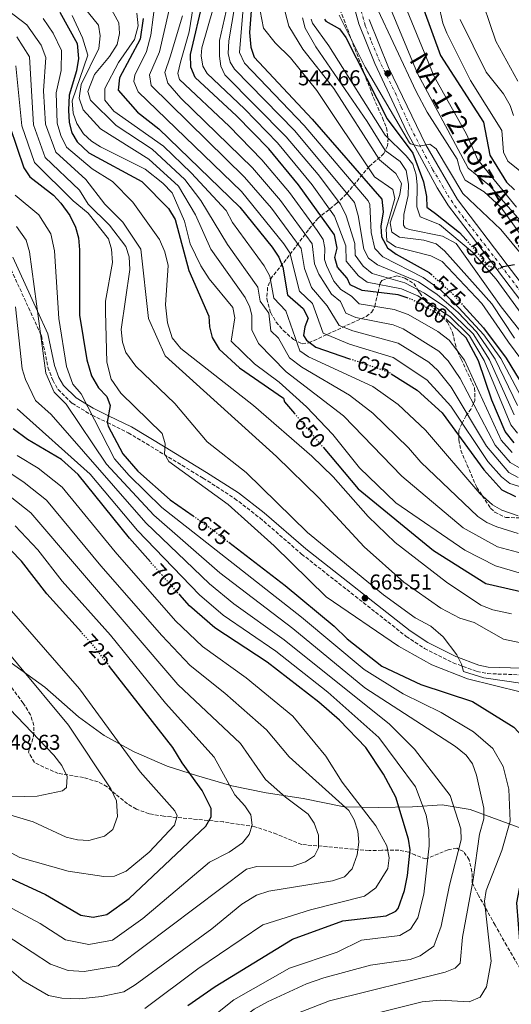
# Model space of a CAD drawing. Units: metres. Extents: x 631151 to 634602, y 4738933 to 4741312.
# Drawn here: x 632802 to 633031, y 4739763 to 4740222 of the extents above; entities that cross this region are included whole.
import ezdxf
from ezdxf.enums import TextEntityAlignment as Align

# ---------------------------------------------------------------- set-up
doc = ezdxf.new("R2010")
doc.units = ezdxf.units.M
doc.header["$MEASUREMENT"] = 0
for name, pattern in [('DGN Style 1', [1.045693, 0.00174, -1.043953]), ('DGN Style 3', [2.435891, 1.739922, -0.695969]), ('DGN Style 4', [2.785615, 1.391938, -0.695969, 0.00174, -0.695969]), ('DGN Style 5', [1.217945, 0.521977, -0.695969])]:
    doc.linetypes.add(name, pattern=pattern)
for name, color, linetype, lineweight in [('Camino', 7, 'DGN Style 3', 0), ('Carretera', 9, 'Continuous', 0), ('Cauce permanente no visto', 142, 'DGN Style 1', 13), ('Cota de curva de nivel directora', 7, 'Continuous', 0), ('Cota de punto acotado terreno', 7, 'Continuous', 0), ('Curva de nivel directora', 30, 'Continuous', 30), ('Curva de nivel directora no vista', 30, 'DGN Style 5', 30), ('Curva de nivel intermedia', 30, 'Continuous', 0), ('Eje de carretera', 7, 'DGN Style 4', 0), ('Límite de municipio', 7, 'Continuous', 0), ('Línea blanca (vial)', 7, 'Continuous', 13), ('Margen derecho', 7, 'Continuous', 0), ('Punto acotado terreno (símbolo)', 7, 'Continuous', 0), ('Texto de Carretera Red Comarcal', 1, 'Continuous', 0), ('Zona arbolada', 92, 'DGN Style 3', 0)]:
    doc.layers.add(name, color=color, linetype=linetype, lineweight=lineweight)
doc.styles.add('Style-Arial', font='arial.ttf')

# ---------------------------------------------------------------- blocks, each defined once
blk = doc.blocks.new('5PATER')
at = {"layer": 'Cauce permanente no visto', "linetype": 'Continuous', "lineweight": 0}
h = blk.add_hatch(color=51, dxfattribs=at)
edge = h.paths.add_edge_path()
edge.add_ellipse((0, 0), major_axis=(-0.11, -0.111), ratio=0.999422, start_angle=0, end_angle=360)

msp = doc.modelspace()

# ---------------------------------------------------------------- linework, layer by layer
at = {"layer": 'Camino', "color": 7, "linetype": 'DGN Style 3', "lineweight": 0}
msp.add_polyline3d([(632796.05, 4740109.68, 689.82), (632811.81, 4740075.22, 685), (632812.22, 4740074.31, 684.88), (632815.26, 4740059.73, 683.29), (632817.49, 4740053.67, 682.67), (632819.93, 4740049.35, 682.19), (632826.52, 4740042.96, 681.26), (632834.82, 4740037.93, 680.13), (632835.78, 4740037.46, 680), (632842.88, 4740033.99, 675), (632852.64, 4740029.23, 673.05), (632887.47, 4740008.1, 666.58), (632902.12, 4739998.66, 664.94), (632913.88, 4739989.58, 664.64), (632933.32, 4739972.73, 664.72), (632982.03, 4739934.4, 664.99), (632990.44, 4739928.8, 664.95), (633003.84, 4739922.11, 664.79), (633014.91, 4739918.04, 664.49), (633019.81, 4739917.04, 664.19), (633035.98, 4739916.47, 662.77)], dxfattribs=at)
at = {"layer": 'Carretera', "color": 9, "linetype": 'Continuous', "lineweight": 0}
for points in [[(633043.71, 4740079.72, 552.02), (633024.96, 4740104.38, 550.75), (633024.78, 4740104.62, 550.73), (633012.34, 4740120.99, 549.19), (633001.76, 4740134.91, 547.88), (632996.36, 4740143.3, 547.27), (632982.16, 4740169.65, 545.36), (632967.41, 4740201.28, 543.01), (632960.01, 4740219.76, 541.21), (632954.38, 4740240.1, 539.62)], [(632964.7, 4740221.75, 541.17), (632973.83, 4740199.29, 543.29), (632991.13, 4740163.34, 545.96), (633005.93, 4740137.83, 547.88), (633029, 4740107.46, 550.75), (633047.6, 4740083, 552.02), (633053.91, 4740076.21, 552.5), (633064.41, 4740068.49, 553.28), (633085.82, 4740056.22, 555.74), (633118.39, 4740036.91, 557.64), (633140.69, 4740030.51, 558.55), (633158.5, 4740026.69, 559.42), (633173.46, 4740024.92, 560.57), (633198.34, 4740023.59, 562.72), (633251.01, 4740014.59, 565.31), (633282.25, 4740009.18, 568.17), (633297.14, 4740005.9, 568.58), (633302.98, 4740003.8, 568.85), (633307.29, 4740001.28, 569.16), (633315.14, 4739993.39, 569.96), (633325.53, 4739979.87, 570.97), (633372.88, 4739906.64, 575.1), (633392.04, 4739877.98, 574.68), (633420.01, 4739838.03, 572.97)]]:
    msp.add_polyline3d(points, dxfattribs=at)
at = {"layer": 'Curva de nivel directora', "color": 30, "linetype": 'Continuous', "lineweight": 30, "flags": 128}
for points, elevation in [([(632982.92, 4740091.86), (632978.32, 4740093.47), (632961.54, 4740095.48), (632955.98, 4740098.2), (632954.52, 4740101.19), (632950.02, 4740106.32), (632948.83, 4740110.91), (632949.83, 4740115.25), (632948.62, 4740121.36), (632931.94, 4740144.76), (632918.01, 4740161.48), (632903.08, 4740176.87), (632883.8, 4740194.75), (632881.75, 4740199.51), (632881.59, 4740205.47), (632887.69, 4740231.27), (632886.37, 4740242.5), (632882.57, 4740254.15), (632880.16, 4740259.51)], 600), ([(632978.21, 4740259.18), (632997.99, 4740205.02), (633017.91, 4740173.94), (633020.94, 4740158.51), (633028.69, 4740145.99), (633032.39, 4740142.4)], 525), ([(632910.64, 4740236.23), (632908.98, 4740215.63), (632909.62, 4740208.86), (632911.25, 4740204.11), (632938.27, 4740175.35), (632970.63, 4740138.11), (632971.21, 4740132.2), (632970.22, 4740125.42), (632970.5, 4740120.43), (632973.24, 4740115.36), (632977.25, 4740112.37), (632992.62, 4740103.91), (632993.71, 4740102.93)], 575), ([(632820.72, 4740225.19), (632828.9, 4740210.52), (632829.44, 4740203.51), (632828.53, 4740197.74), (632825.17, 4740186.54), (632824.87, 4740179.42), (632825.09, 4740173.81), (632826.36, 4740168.97), (632828.9, 4740164.67), (632834.32, 4740159.61), (632858.91, 4740146.3), (632871.32, 4740133.66), (632874.39, 4740128.6), (632880.82, 4740104.79), (632890.11, 4740083.51), (632890.46, 4740078.52), (632891.7, 4740073.57), (632894.95, 4740068.22), (632904.38, 4740059.53), (632924.85, 4740045.28), (632925.39, 4740043.7), (632930, 4740038.24)], 650), ([(632859.55, 4740222.22), (632858.15, 4740212.62), (632848.55, 4740194.62), (632847.91, 4740188.78), (632856.96, 4740178.54), (632866.91, 4740170.81), (632904.6, 4740134.33), (632919.53, 4740115.64), (632922.64, 4740110.98), (632924.62, 4740106.37), (632926.68, 4740093.44)], 625), ([(632943.92, 4740221.94), (632944.56, 4740220.91), (632950.91, 4740217.3), (632953.96, 4740213.33), (632973.14, 4740175.46), (632985.05, 4740159.4), (632990.05, 4740146.09), (632991.5, 4740139.31), (632991.63, 4740134.28), (632995.66, 4740131.4), (633006.82, 4740122.58), (633009.91, 4740119.05)], 550), ([(632797.52, 4740171.87), (632804.07, 4740152.68), (632806.78, 4740148.44), (632817.82, 4740139.84), (632821.25, 4740136.21), (632825.41, 4740130.45), (632828.01, 4740124.97), (632829.42, 4740119.97), (632830, 4740114.39), (632829.87, 4740084.03), (632833.41, 4740063.2), (632835.52, 4740055.75), (632838.8, 4740050.19), (632842.62, 4740046.17), (632844.26, 4740041.94), (632842.84, 4740034.19), (632843.21, 4740032.38), (632850.09, 4740019.4), (632857.14, 4740011.42), (632872.11, 4739998.07), (632882.85, 4739990.53)], 675), ([(633025.68, 4740105.91), (633027.16, 4740106.68), (633032.37, 4740107.65)], 550), ([(632926.68, 4740093.44), (632933.98, 4740087.17), (632936.33, 4740082.68), (632934.88, 4740078.5), (632934.24, 4740074.46), (632935.6, 4740072.3), (632939.95, 4740069.04), (632955.65, 4740063.73)], 625), ([(633008.47, 4740088.56), (633017.97, 4740078.17), (633028.56, 4740064.02), (633036.7, 4740050.41), (633040.23, 4740046.89), (633044.74, 4740045.39), (633051.52, 4740044.9), (633063.06, 4740045.59), (633067.67, 4740043.68), (633071.97, 4740040.69), (633075.28, 4740036.95), (633080.1, 4740027.33)], 575), ([(633032.27, 4740024.55), (633028.09, 4740029.83), (633021.83, 4740044.47), (633015.63, 4740062.67), (633009.84, 4740073.41), (633000.94, 4740081.96)], 600), ([(632975.02, 4740056.75), (632987.06, 4740049.03), (632998.75, 4740038.57), (633018.07, 4740011.96), (633026.47, 4740002.62), (633032.83, 4739999.6)], 625), ([(632862.92, 4739969.06), (632853.15, 4739980.07), (632829.23, 4740009.86), (632821.47, 4740016.78), (632805.7, 4740026.13), (632798.97, 4740031.06)], 700), ([(632943.27, 4740022.53), (632959.59, 4740003.19), (632994.69, 4739974.39), (633018.99, 4739959.09), (633038.79, 4739954.59)], 650), ([(632830.79, 4739936.3), (632814.74, 4739954.21), (632802.97, 4739969.5), (632792.65, 4739979.9)], 725), ([(632899.37, 4739978.25), (632925.62, 4739958.12), (632948.42, 4739939.2), (632954.48, 4739933.32), (632970.61, 4739920.51), (632988.76, 4739912.02), (633012.81, 4739904.1), (633032.04, 4739892.05), (633036.47, 4739887.38), (633039, 4739882.92), (633042.87, 4739867.8), (633041.93, 4739859.8), (633038.21, 4739848.84), (633035.77, 4739823.3), (633033.36, 4739810.3), (633034.94, 4739790.36), (633038.63, 4739778.11), (633043.45, 4739753.87)], 675), ([(632880.3, 4739762.5), (632893.07, 4739771.35), (632929.06, 4739793.39), (632952.54, 4739801.85), (632972.69, 4739804.3), (632977.21, 4739806.42), (632978.29, 4739807.59), (632981.26, 4739816), (632982.57, 4739823.04), (632983.89, 4739834.99), (632982.99, 4739840.02), (632977.22, 4739859.45), (632971.47, 4739870.25), (632963.21, 4739882.69), (632950.89, 4739895.44), (632941.4, 4739903.69), (632917.33, 4739922.35), (632892.9, 4739938.4), (632881.08, 4739948.57), (632876.56, 4739953.67)], 700), ([(632789.4, 4739825.46), (632814.11, 4739814.25), (632830.53, 4739804.58), (632836.29, 4739803.68), (632842.57, 4739804.89), (632853.11, 4739812.33), (632888.74, 4739845.95), (632891.19, 4739850.32), (632891.26, 4739854.3), (632887.04, 4739862.63), (632877.65, 4739875.46), (632873.44, 4739882.67), (632843.95, 4739920.44)], 725)]:
    msp.add_lwpolyline(points, dxfattribs=dict(at, elevation=elevation))
at = {"layer": 'Curva de nivel directora no vista', "color": 30, "linetype": 'DGN Style 5', "lineweight": 30, "flags": 128}
for points, elevation in [([(633009.91, 4740119.05), (633015.22, 4740112.98), (633020.02, 4740106.98), (633025.16, 4740105.63), (633025.68, 4740105.91)], 550), ([(632993.71, 4740102.93), (633003.17, 4740094.35), (633008.47, 4740088.56)], 575), ([(633000.94, 4740081.96), (633000.4, 4740082.48), (632985.19, 4740091.07), (632982.92, 4740091.86)], 600), ([(632955.65, 4740063.73), (632973.58, 4740057.67), (632975.02, 4740056.75)], 625), ([(632930, 4740038.24), (632943.27, 4740022.53)], 650), ([(632882.85, 4739990.53), (632888.76, 4739986.39), (632899.37, 4739978.25)], 675), ([(632876.56, 4739953.67), (632862.92, 4739969.06)], 700), ([(632843.95, 4739920.44), (632836.79, 4739929.61), (632830.79, 4739936.3)], 725)]:
    msp.add_lwpolyline(points, dxfattribs=dict(at, elevation=elevation))
at = {"layer": 'Curva de nivel intermedia', "color": 30, "linetype": 'Continuous', "lineweight": 0, "flags": 128}
for points, elevation in [([(633060.7, 4740130.38), (633029.25, 4740155.75), (633027.28, 4740159.89), (633026.58, 4740170.07), (633011.89, 4740193.38), (633000.85, 4740215.41), (632999.02, 4740220.08), (632995.07, 4740238.14)], 520), ([(633033.99, 4740192.95), (633023.66, 4740211.65), (633015.23, 4740236.98)], 510), ([(633036.2, 4739973.04), (633024.53, 4739976.07), (633008.57, 4739984.99), (632979.98, 4740008.96), (632952.84, 4740037.06), (632926.06, 4740057.68), (632913.32, 4740070.8), (632910.21, 4740077.23), (632910.14, 4740083.82), (632909.16, 4740087.76), (632907.07, 4740092.31), (632891.04, 4740114.71), (632883.88, 4740130.68), (632875.96, 4740144.05), (632862.14, 4740156.65), (632839.74, 4740170.81), (632831.61, 4740179.71), (632829.79, 4740185.1), (632830.76, 4740191.49), (632838.96, 4740208.17), (632839.53, 4740214.15), (632838.72, 4740219.11), (632827.5, 4740233.21)], 640), ([(632865.26, 4740231.36), (632863.08, 4740214.41), (632861.17, 4740206.81), (632855.68, 4740195.78), (632855.18, 4740192.88), (632857.25, 4740188.01), (632905.35, 4740141.58), (632925.11, 4740117.25), (632927.83, 4740113.05), (632932.32, 4740095.17), (632938.38, 4740089.37), (632943.32, 4740075.59), (632955.63, 4740070.48), (632975.9, 4740064.35), (632991.61, 4740053.9), (633002.72, 4740041.65), (633019.93, 4740015.86), (633026.28, 4740008.65), (633030.3, 4740005.53), (633035.88, 4740003.85), (633053.11, 4740005.95), (633058.04, 4740004.9), (633074.41, 4739989.91)], 620), ([(632972.34, 4740232.53), (632987.29, 4740196.58), (633010.84, 4740152.47), (633020.7, 4740144.41), (633049.38, 4740111.84)], 535), ([(632978.81, 4740234.59), (632994.98, 4740195.23), (633010.1, 4740168.28), (633015.35, 4740156.38), (633033.29, 4740134.27)], 530), ([(633034.04, 4739982.27), (633024.11, 4739985.4), (633019.53, 4739987.5), (633015.4, 4739990.27), (632988.86, 4740015.48), (632983.12, 4740022.24), (632966.48, 4740038.41), (632955.57, 4740046.69), (632933.42, 4740059.8), (632927.71, 4740064.06), (632922.59, 4740073.22), (632919, 4740076.7), (632918.08, 4740084.93), (632913.95, 4740090.53), (632912.92, 4740097), (632898.84, 4740116.9), (632886.44, 4740137.34), (632878.93, 4740147.17), (632863.73, 4740161.37), (632846.95, 4740172.36), (632835.09, 4740184.18), (632833.79, 4740188.14), (632836.83, 4740196.03), (632843.87, 4740204.47), (632847.38, 4740210.03), (632848.62, 4740215.2), (632848.22, 4740220.2), (632842.48, 4740230.52)], 635), ([(632882.91, 4740227.56), (632881.04, 4740215.9), (632876.9, 4740201.89), (632875.64, 4740196.61), (632876.42, 4740193.73), (632899.55, 4740172.07), (632914.87, 4740156.43), (632927.72, 4740141.11), (632940.57, 4740123.39), (632943.42, 4740119.28), (632944.09, 4740115.15), (632943.98, 4740110), (632944.85, 4740107.12), (632948.37, 4740099.81), (632951.58, 4740095.99), (632956.49, 4740092.92), (632960.06, 4740089.23), (632976.33, 4740086.66)], 605), ([(632892.18, 4740226.87), (632886.84, 4740208.57), (632886.59, 4740204.82), (632887.29, 4740200.05), (632889.29, 4740196.62), (632906.77, 4740180.13), (632922.06, 4740164.25), (632938.29, 4740144.73), (632948.65, 4740130.05), (632953.96, 4740116.28), (632954.11, 4740109.14), (632959.86, 4740102.3), (632963.88, 4740099.45), (632979.86, 4740096.28), (632987.42, 4740092.97), (633002.3, 4740083.38), (633011.46, 4740074.37), (633018.21, 4740062.94), (633030.7, 4740032.9), (633033.86, 4740029.02)], 595), ([(632899.04, 4740228.97), (632895.04, 4740211.95), (632895.15, 4740204.68), (632895.7, 4740200), (632897.55, 4740195.92), (632926.11, 4740167.02), (632941.03, 4740149.45), (632951.49, 4740135.76), (632954.01, 4740130.23)], 590), ([(632902.28, 4740228.18), (632899.47, 4740211.73), (632899.15, 4740205.81), (632900.01, 4740201.91), (632902.11, 4740198.65), (632930.16, 4740169.8), (632957.87, 4740136.55), (632959.71, 4740130.4), (632962.3, 4740114.78), (632964.51, 4740110.57), (632968.56, 4740107.4), (632987.65, 4740099.47), (632996.38, 4740093.67), (633006.11, 4740085.18), (633014.71, 4740076.27), (633020.63, 4740067.65), (633023.38, 4740063.48), (633033.81, 4740041.92)], 585), ([(632906.15, 4740227.06), (632904.41, 4740206.39), (632906.68, 4740201.38), (632934.45, 4740172.31), (632964.25, 4740137.33), (632965.11, 4740135.56), (632965.65, 4740122.56), (632967.37, 4740115.09), (632971.11, 4740111.24), (632989.97, 4740101.5), (632997.98, 4740095.76), (633004.53, 4740089.67), (633018.1, 4740074.88), (633025.97, 4740063.75), (633035.3, 4740046.22)], 580), ([(632924.87, 4740228.13), (632927.44, 4740218.54), (632933.84, 4740207.96), (632948.29, 4740189.53), (632969.49, 4740156.33), (632977.16, 4740149.94), (632979.75, 4740145.26), (632979.04, 4740140.15), (632974.58, 4740127.05), (632975.37, 4740122.72), (632978.83, 4740120.3), (632990.13, 4740118.95), (632995.96, 4740117.17), (632999.9, 4740114.01), (633021.88, 4740089.24), (633032.36, 4740073.36)], 565), ([(632967.78, 4740228.53), (632986.62, 4740188.25), (632991.71, 4740178.56), (633005.78, 4740156.6), (633007.1, 4740151.35), (633009.43, 4740146.92), (633018.22, 4740141.46), (633026.07, 4740134.36), (633053.04, 4740096.66)], 540), ([(633035.29, 4739931.37), (633027.24, 4739933.13), (633013.7, 4739940.87), (633006.97, 4739942.91), (632998.08, 4739947.49), (632980.86, 4739959.59), (632962.46, 4739976.15), (632941.27, 4739998.99), (632921.69, 4740018.25), (632869.75, 4740064.99), (632862.05, 4740082.49), (632858.55, 4740114.69), (632850.15, 4740127.29), (632841.75, 4740135.69), (632832.87, 4740147.24), (632818.97, 4740159.87), (632814.06, 4740173.03), (632813.1, 4740188.48), (632814.21, 4740204.01), (632812.11, 4740209.78), (632805.36, 4740219.28), (632796.28, 4740226.22)], 660), ([(633030.97, 4739944.97), (633022.3, 4739946.78), (633016.7, 4739948.91), (633000.83, 4739959.71), (632976.8, 4739978.07), (632964.34, 4739990.19), (632948.02, 4740008.68), (632938.11, 4740018.33), (632910.89, 4740041.92), (632877.08, 4740068.48), (632873.09, 4740073.43), (632870.94, 4740080.47), (632869.97, 4740088.85), (632871.2, 4740107.13), (632869.64, 4740113.56), (632867.11, 4740119.28), (632854.77, 4740136.58), (632845.3, 4740146.25), (632835.79, 4740152.23), (632823.94, 4740162.27), (632821.23, 4740167.66), (632819.57, 4740173.42), (632819.14, 4740187.51), (632821.34, 4740197.95), (632821.55, 4740207.27), (632817.64, 4740215.3), (632813.04, 4740222.24)], 655), ([(632826.5, 4740223.6), (632831.3, 4740213.1), (632833.76, 4740205.06), (632826.56, 4740183.81), (632826.97, 4740178.04), (632828.71, 4740173.34), (632831.79, 4740168.39), (632835.49, 4740164.98), (632839.75, 4740162.37), (632860.56, 4740151.93), (632868.69, 4740145.55), (632872.99, 4740140.92), (632878.76, 4740127.74), (632881.39, 4740117.19), (632886.46, 4740107.03), (632890.28, 4740100.95), (632901.23, 4740087.63), (632902.19, 4740082.7), (632900.49, 4740071.89), (632911.35, 4740061.29), (632922.88, 4740052.81), (632935.56, 4740041.24), (632947.83, 4740028.45), (632960.31, 4740012.86), (632977.13, 4739996.6), (633009.26, 4739974.54), (633023.55, 4739967.32), (633034.64, 4739964.05)], 645), ([(633034.05, 4739990.56), (633026.53, 4739993.21), (633022.17, 4739995.6), (633016.31, 4740000.88), (632990.93, 4740030.41), (632978.26, 4740042.37), (632966.46, 4740050.79), (632936.54, 4740064.53), (632932.42, 4740067.42), (632926.03, 4740086.05), (632920.32, 4740091.98), (632918.54, 4740102.15), (632915.88, 4740106.91), (632901.14, 4740127.11), (632898.14, 4740132.68), (632881.9, 4740150.3), (632869.06, 4740162.79), (632845.84, 4740179.08), (632841.64, 4740184.18), (632841.64, 4740189.58), (632848.14, 4740201.72), (632855.54, 4740212.47), (632857.23, 4740218.7), (632856.68, 4740224.64)], 630), ([(632871.57, 4740225.66), (632867.2, 4740206.64), (632862.46, 4740195.99), (632863.28, 4740190.99), (632906.75, 4740148.3), (632919.28, 4740133.81), (632933.03, 4740115.13), (632934.69, 4740105.71), (632937.96, 4740096.91), (632945.19, 4740088.31), (632950.86, 4740079.14), (632957.11, 4740076.73), (632978.22, 4740071.03), (632992.46, 4740062.18), (632996.67, 4740058.26), (633002.96, 4740050.49), (633019.3, 4740022.94)], 615), ([(632877.86, 4740223.44), (632872.05, 4740204.26), (632869.68, 4740197.04), (632870.97, 4740192.09), (632877.06, 4740185.15), (632910.5, 4740152.69), (632923.5, 4740137.46), (632938.22, 4740117.2), (632939.34, 4740107.86), (632941.26, 4740103.11), (632947.18, 4740093.78), (632951.45, 4740090.36), (632953.94, 4740084.99), (632958.58, 4740082.98), (632975.87, 4740079.5)], 610), ([(632972.66, 4740124.06), (632976.67, 4740138.4), (632975.78, 4740142.46), (632967.17, 4740148.37), (632940.47, 4740188.57), (632928.17, 4740203.87), (632920.97, 4740210.77), (632915.57, 4740217.67), (632914.07, 4740225.77)], 570), ([(632933.75, 4740222.55), (632934.9, 4740217.68), (632939.91, 4740208.95), (632963.89, 4740174.27), (632972.22, 4740160.64), (632979.15, 4740155.63), (632981.95, 4740151.45), (632983.06, 4740144.99), (632982.84, 4740139.68), (632980.94, 4740130.96), (632980.8, 4740125.95), (632981.53, 4740124.71), (632983.5, 4740123.87), (632998.89, 4740120.81), (633005.29, 4740117.44), (633026.15, 4740087.83), (633041.74, 4740068.1)], 560), ([(632950.81, 4740223.74), (632962.89, 4740199.52), (632983.58, 4740164.33), (632984.06, 4740163.78), (632988.05, 4740162.75), (632993, 4740163.66), (632996.01, 4740161.46), (633008.39, 4740140.65), (633026.02, 4740123.86), (633036.66, 4740111.11)], 545), ([(632937.82, 4740221.89), (632938.34, 4740220.08), (632945.95, 4740209.41), (632972.26, 4740167.9), (632982.02, 4740158.28), (632985.05, 4740154.31), (632986.62, 4740149.43), (632987.14, 4740144.48), (632986.88, 4740134.46), (632988.45, 4740129.86), (632997.56, 4740126.2), (633012.85, 4740113.31), (633023.94, 4740100.71), (633037.95, 4740081.42)], 555), ([(633031.99, 4740176.96), (633030.33, 4740181.71), (633027.23, 4740187.14), (633019.29, 4740197.24), (633007.18, 4740221.72)], 515), ([(633007.78, 4739921.41), (633005.56, 4739925.87), (632999.27, 4739934.16), (632993.5, 4739939.11), (632986.23, 4739942.97), (632971.39, 4739953.67), (632936.05, 4739982.79), (632907.43, 4740010.7), (632889.37, 4740025.03), (632874.32, 4740042.9), (632856.11, 4740060.2), (632851.44, 4740066.65), (632849.94, 4740071.42), (632849.36, 4740077.32), (632853.36, 4740105.27), (632853.1, 4740111.19), (632851.54, 4740115.94), (632843.89, 4740126), (632834.03, 4740135.67), (632829.94, 4740142.25), (632814, 4740157.47), (632808.55, 4740172.65), (632806.59, 4740204.26), (632800.79, 4740213.65)], 665), ([(633035.7, 4739908.46), (633010.53, 4739914.66), (632993.97, 4739921.21), (632978.46, 4739929.88), (632944.78, 4739952.82), (632920.52, 4739976.57), (632899.19, 4739995.79), (632871.53, 4740015.8), (632869.48, 4740019.37), (632869.87, 4740024.1), (632868.42, 4740028.91), (632849.18, 4740047.75), (632844.62, 4740054.14), (632842.67, 4740062.18), (632841.98, 4740085.55), (632842.1, 4740090.54), (632845.24, 4740108.61), (632844.87, 4740114.7), (632843.45, 4740119.49), (632833.97, 4740131.45), (632827.02, 4740137.26), (632809.03, 4740155.08), (632803.03, 4740172.26), (632800.26, 4740200.19)], 670), ([(632964.62, 4739757.93), (632989.45, 4739764.2), (632997.83, 4739764.99), (633011.26, 4739764.16), (633016.4, 4739766.32), (633019.43, 4739771.12), (633021.48, 4739783.14), (633018.44, 4739811.13), (633019.2, 4739816.08), (633026.44, 4739834.69), (633030.39, 4739848.29), (633029.79, 4739863.3), (633027.09, 4739873.8), (633022.29, 4739882.2), (633013.29, 4739890), (632998.29, 4739899), (632980.59, 4739907.7), (632962.41, 4739918.93), (632933.2, 4739943.3), (632868.32, 4739994.47), (632853.02, 4740009.26), (632846.29, 4740017.03), (632830.73, 4740047.29), (632826.86, 4740051.91), (632823.85, 4740060.13), (632820.36, 4740082.48), (632818.29, 4740113.98), (632816.53, 4740121.94), (632810.92, 4740130.79), (632799.99, 4740139.95)], 680), ([(632954.01, 4740130.23), (632958.09, 4740117.32), (632958.21, 4740111.96), (632962, 4740106.85), (632966.22, 4740103.43), (632981.39, 4740099.1), (632990.59, 4740094.28), (633000.41, 4740087.54), (633013.09, 4740075.32), (633020.8, 4740063.21), (633032.27, 4740037.54)], 590), ([(632915.95, 4739752.92), (632946.3, 4739764.71), (633000.09, 4739778.04), (633004.75, 4739779.85), (633007.16, 4739782.15), (633008.18, 4739794.32), (633013.2, 4739821.11), (633016.11, 4739842.3), (633018.11, 4739849.43), (633018.16, 4739854.44), (633014.77, 4739869.71), (633012.84, 4739875.03), (633009.95, 4739879.12), (633004.88, 4739883.12), (632962.72, 4739910.48), (632929.23, 4739938.06), (632895.21, 4739963.96), (632864.53, 4739990.87), (632842.49, 4740014.66), (632823.75, 4740042.53), (632818.19, 4740048.08), (632814.28, 4740057.05), (632806.58, 4740113.57), (632805.05, 4740118.92), (632800.59, 4740125.36)], 685), ([(633035.77, 4740062.97), (633029.62, 4740071.38), (633025.62, 4740077.38), (633017.22, 4740089.38), (632998.68, 4740109.03), (632993.48, 4740111.63), (632977.08, 4740115.76), (632973, 4740118.7), (632972.66, 4740124.06)], 570), ([(633007.51, 4739839.7), (633007.48, 4739844.7), (633002.46, 4739860.3), (632985.8, 4739881.94), (632974.24, 4739893.46), (632925.26, 4739932.82), (632901.76, 4739949.53), (632890.5, 4739958.83), (632860.74, 4739987.27), (632816.78, 4740037.76), (632809.52, 4740044.25), (632804.72, 4740053.97), (632803.29, 4740059.03), (632800.18, 4740087.92)], 690), ([(632976.33, 4740086.66), (632982.87, 4740084.39), (632996.72, 4740076.44), (633001.93, 4740072.33), (633009.13, 4740063.04), (633026.15, 4740025.86), (633031.29, 4740020.1)], 605), ([(632975.87, 4740079.5), (632980.54, 4740077.71), (632997.21, 4740067.28), (633001.49, 4740062.76), (633007.18, 4740054.55), (633023.39, 4740023.4), (633030.46, 4740015.44), (633034.78, 4740012.86)], 610), ([(632891.03, 4739756.65), (632901.71, 4739765.19), (632927.66, 4739779.79), (632949.81, 4739787.29), (632961.24, 4739792.98), (632978.96, 4739795.07), (632983.99, 4739798), (632987.43, 4739803.33), (632990.15, 4739814.3), (632992.73, 4739836.85), (632992.58, 4739844.24), (632991.25, 4739851.14), (632986.31, 4739864.32), (632969.21, 4739887.34), (632945.58, 4739908.37), (632921.3, 4739927.58), (632896.84, 4739944.35), (632885.79, 4739953.7), (632856.94, 4739983.67), (632834.88, 4740009.92), (632800.85, 4740040.41)], 695), ([(632780.61, 4740021.83), (632804.2, 4740006.13), (632814.6, 4739997.87), (632839.93, 4739967.33), (632868.18, 4739934.82), (632881.43, 4739920.84), (632897.55, 4739907.94), (632917.04, 4739890.87), (632927.57, 4739878.28), (632955.23, 4739853.27), (632957.8, 4739848.98), (632959.55, 4739843.62), (632959.91, 4739838.62), (632959.16, 4739832.61), (632956.77, 4739826.09), (632953.34, 4739822.4), (632947.75, 4739820.57), (632918.07, 4739815.76), (632912.3, 4739813.94), (632905.52, 4739809.7), (632891.46, 4739798.14), (632855.85, 4739772.06), (632850.54, 4739768.89), (632840.18, 4739766.59), (632830.05, 4739765.53), (632821.74, 4739765.84), (632815.43, 4739767.18), (632803.77, 4739773.89), (632798.22, 4739778.68)], 710), ([(633019.3, 4740022.94), (633029.72, 4740010.79), (633034.13, 4740008.44)], 615), ([(632800.9, 4740018.61), (632810.68, 4740012.73), (632821.92, 4740003.87), (632846.54, 4739973.7), (632874.63, 4739941.69), (632887.17, 4739929.62), (632907.44, 4739915.14), (632929.27, 4739897.23), (632944.59, 4739878.61), (632952.21, 4739866.47), (632967.88, 4739846.22), (632972.98, 4739836.87), (632974.07, 4739831.28), (632973.48, 4739826.31), (632967.91, 4739817.29), (632962.59, 4739813.47), (632937.44, 4739806.96), (632915.22, 4739800.1), (632885.08, 4739779.54), (632860.27, 4739761.12)], 705), ([(632797.71, 4739999.53), (632807.28, 4739991.88), (632875.69, 4739912.06), (632904.8, 4739884.51), (632916.58, 4739867.7), (632925.8, 4739859.46), (632936.32, 4739851.59), (632939.08, 4739847.43), (632941.11, 4739841.79), (632941.17, 4739835.89), (632939.36, 4739832.14), (632935.17, 4739829.4), (632929.35, 4739827.43), (632912.45, 4739827.2), (632907.6, 4739825.99), (632847.88, 4739780.89), (632832.13, 4739778.24), (632824.67, 4739778.76), (632816.4, 4739781.67), (632756.58, 4739820.91)], 715), ([(632799.96, 4739985.89), (632810.5, 4739974.73), (632821.8, 4739960.16), (632844.32, 4739934.9), (632869.95, 4739903.27), (632892.57, 4739878.15), (632902.23, 4739860.64), (632906.96, 4739855.47), (632909.62, 4739851.25), (632910.36, 4739846.44), (632908.97, 4739842.1), (632905.79, 4739838.24), (632899.58, 4739833.87), (632890.36, 4739829.3), (632859.37, 4739802.93), (632845.23, 4739792.89), (632834.21, 4739790.96), (632823.46, 4739793.12), (632811.68, 4739800.7), (632793.9, 4739810.11)], 720), ([(632794.1, 4739835.69), (632802.18, 4739831.47), (632824.61, 4739825.07), (632841.27, 4739822.49), (632846.25, 4739822.77), (632851.71, 4739825.09), (632862.29, 4739833.83), (632874.21, 4739846.39), (632875.44, 4739850.81), (632874.23, 4739853.21), (632858.16, 4739871.28), (632829.93, 4739910.01), (632792.86, 4739952.33)], 730), ([(632776.65, 4739857.53), (632808.4, 4739848.04), (632823.64, 4739840.82), (632828.97, 4739839.63), (632834.21, 4739839.36), (632841.55, 4739841.42), (632845.46, 4739844.5), (632847.59, 4739850.48), (632847.2, 4739857.76), (632844.56, 4739863.36), (632824.81, 4739893.12), (632777.21, 4739950.17)], 735), ([(633073.76, 4739757.66), (633063.13, 4739776.52), (633058.12, 4739791.25), (633055.01, 4739806.75), (633054.6, 4739817.43), (633057.63, 4739830.86), (633066.17, 4739854.53), (633081.42, 4739890.58), (633084.13, 4739900.68), (633085, 4739907.26), (633083.39, 4739911.21), (633079.68, 4739914.55), (633074.41, 4739915.92), (633053.6, 4739912.64), (633036.31, 4739912.44), (633018.16, 4739915.11), (633008.61, 4739918), (633007.78, 4739921.41)], 665), ([(632794.11, 4739904.01), (632818.04, 4739879.05), (632821.73, 4739874.21), (632824.21, 4739869.15), (632823.86, 4739863.94), (632821.99, 4739862.45), (632810.24, 4739859.94), (632792.04, 4739859.49)], 740), ([(632800.15, 4739718.92), (632821.45, 4739720.13), (632857.95, 4739720.48), (632865.16, 4739723.05), (632876.19, 4739731.69), (632892.28, 4739746.48), (632911.17, 4739760.8), (632917.48, 4739764.21), (632935.51, 4739772.52), (632943.69, 4739775.4), (632965.45, 4739781.24), (632983.89, 4739783.91), (632988.55, 4739785.64), (632994.93, 4739790.06), (632998.25, 4739799.36), (633002.1, 4739818.52), (633007.51, 4739839.7)], 690)]:
    msp.add_lwpolyline(points, dxfattribs=dict(at, elevation=elevation))
at = {"layer": 'Eje de carretera', "color": 7, "linetype": 'DGN Style 4', "lineweight": 0}
msp.add_polyline3d([(632961.04, 4740225.83, 540.8), (632962.94, 4740218.79, 541.38), (632965.92, 4740211.21, 542.11), (632969.16, 4740203.35, 542.85), (632972.95, 4740195.5, 543.5), (632976.88, 4740187.65, 544.09), (632979.66, 4740180.98, 544.58), (632984.13, 4740171.23, 545.3), (632989.54, 4740160.81, 545.57), (632994.28, 4740151.87, 546.72), (632998.88, 4740144.29, 547.29), (633001.31, 4740139.96, 547.6), (633004.56, 4740134.95, 548), (633009.3, 4740128.72, 548.58), (633026.14, 4740107.06, 550.07), (633043.46, 4740084.04, 551.88)], dxfattribs=at)
at = {"layer": 'Límite de municipio', "color": 7, "linetype": 'Continuous', "lineweight": 0}
msp.add_polyline3d([(632783.95, 4739932.1, 737.32), (632813.72, 4739910.76, 734.05), (632829.47, 4739896.92, 732.87), (632841.33, 4739888.18, 731.29), (632855.35, 4739880.57, 729.14), (632870.78, 4739873.96, 726.77), (632884.33, 4739869.53, 724.31), (632900.79, 4739864.82, 719.72), (632916.76, 4739861.51, 716.33), (632934.01, 4739858.95, 713.6), (632953.14, 4739854.98, 710.05), (632969.01, 4739854.72, 703.03), (632984.88, 4739854.97, 697.26), (632998.73, 4739856, 691.81), (633011.79, 4739853.73, 687.39), (633021.91, 4739850.09, 683.46), (633035.83, 4739844.89, 676.29)], dxfattribs=at)
at = {"layer": 'Línea blanca (vial)', "color": 7, "linetype": 'Continuous', "lineweight": 13}
for points in [[(632954.38, 4740240.1, 539.62), (632960.01, 4740219.76, 541.21), (632967.41, 4740201.28, 543.01), (632982.16, 4740169.65, 545.36), (632996.36, 4740143.3, 547.27), (633001.76, 4740134.91, 547.88), (633012.34, 4740120.99, 549.19), (633024.78, 4740104.62, 550.73), (633024.96, 4740104.38, 550.75), (633043.71, 4740079.72, 552.02)], [(632964.7, 4740221.75, 541.17), (632973.83, 4740199.29, 543.29), (632991.13, 4740163.34, 545.96), (633005.93, 4740137.83, 547.88), (633029, 4740107.46, 550.75), (633047.6, 4740083, 552.02), (633053.91, 4740076.21, 552.5), (633064.41, 4740068.49, 553.28), (633085.82, 4740056.22, 555.74), (633118.39, 4740036.91, 557.64), (633140.69, 4740030.51, 558.55), (633158.5, 4740026.69, 559.42), (633173.46, 4740024.92, 560.57), (633198.34, 4740023.59, 562.72), (633251.01, 4740014.59, 565.31), (633282.25, 4740009.18, 568.17), (633297.14, 4740005.9, 568.58), (633302.98, 4740003.8, 568.85), (633307.29, 4740001.28, 569.16)]]:
    msp.add_polyline3d(points, dxfattribs=at)
at = {"layer": 'Margen derecho', "color": 7, "linetype": 'Continuous', "lineweight": 0}
msp.add_polyline3d([(632798.86, 4740111.02, 688.13), (632810.36, 4740085.86, 685), (632815.19, 4740075.28, 683.79), (632818.26, 4740060.58, 682.4), (632820.32, 4740054.98, 681.86), (632822.41, 4740051.26, 681.46), (632828.43, 4740045.44, 680.61), (632833.15, 4740042.57, 680), (632836.31, 4740040.65, 678.77), (632843.39, 4740037.19, 675), (632854.12, 4740031.95, 672.93), (632869.74, 4740022.48, 670), (632889.11, 4740010.73, 666.58), (632903.91, 4740001.2, 664.94), (632915.84, 4739991.98, 664.64), (632935.3, 4739975.12, 664.72), (632983.85, 4739936.92, 664.99), (632992, 4739931.49, 664.95), (633005.07, 4739924.96, 664.79), (633015.76, 4739921.03, 664.49), (633020.18, 4739920.13, 664.19), (633035.72, 4739919.58, 662.77)], dxfattribs=at)
at = {"layer": 'Zona arbolada', "color": 92, "linetype": 'DGN Style 3', "lineweight": 0}
for points in [[(632950.3, 4740228.69, 547.31), (632966.79, 4740185.29, 549.25), (632970.97, 4740175.9, 550.07), (632972.76, 4740171.2, 551.03), (632973.61, 4740166.52, 552.68), (632973.26, 4740162.83, 554.63), (632971.64, 4740159.24, 557.93), (632964.82, 4740153.3, 568.56), (632954.21, 4740140.49, 582.81), (632949.73, 4740136.17, 590.53), (632940.95, 4740129.17, 607.23), (632936.47, 4740123.73, 614.43), (632931.87, 4740117.58, 620.84), (632926.05, 4740109.9, 628.2), (632919.32, 4740101.49, 634.41), (632917.5, 4740096.91, 635.65), (632917.12, 4740091.65, 635.78), (632918.94, 4740085.12, 635.33), (632921.39, 4740080.9, 634.67), (632924.77, 4740076.91, 633.23), (632929.55, 4740072.68, 630.57), (632933.6, 4740070.72, 628.26), (632936.69, 4740071.09, 626.49), (632963.41, 4740083.46, 610.67), (632965.88, 4740085.32, 606.78), (632967.35, 4740088.08, 605), (632967.36, 4740088.09, 604.99), (632968.88, 4740094.6, 600), (632969.74, 4740098.29, 595), (632969.9, 4740098.97, 594.2), (632970.73, 4740100.22, 592.66), (632972.89, 4740101.04, 590.67), (632973.79, 4740101.27, 590), (632977.65, 4740102.25, 588.31), (632981.42, 4740101.28, 587.91), (632985.61, 4740098.76, 588.65), (632987.33, 4740095.99, 590), (632988.3, 4740094.42, 591.35), (632990.8, 4740090.79, 595), (632991.06, 4740090.41, 595.24), (632996.71, 4740085.72, 598.82), (632998.8, 4740083.38, 600), (633001.19, 4740080.72, 601.12), (633003.59, 4740075.93, 602.65), (633004.72, 4740070.75, 604.07), (633005.72, 4740067.52, 604.94), (633005.81, 4740067.33, 605), (633007.59, 4740063.5, 605.84), (633013.85, 4740050.04, 607.6), (633013.91, 4740044.29, 609.28), (633013.27, 4740042.84, 610), (633012.2, 4740040.37, 611.91), (633010.43, 4740037.89, 615), (633009.96, 4740037.22, 615.83), (633008.59, 4740034.97, 618.57), (633008.03, 4740033.69, 620), (633006.55, 4740030.25, 623.48), (633006.55, 4740027.83, 625), (633006.56, 4740025.98, 625.84), (633007.38, 4740021.09, 627.62), (633014.85, 4740003.72, 629.97), (633017.43, 4739999.87, 630), (633021.31, 4739994.08, 630), (633023.27, 4739992.18, 630), (633028.38, 4739989.72, 630), (633038.7, 4739989.63, 630)], [(632950.3, 4740228.69, 547.31), (632966.79, 4740185.29, 549.25), (632970.97, 4740175.9, 550.07), (632972.76, 4740171.2, 551.03), (632973.61, 4740166.52, 552.68), (632973.26, 4740162.83, 554.63), (632971.64, 4740159.24, 557.93), (632964.82, 4740153.3, 568.56), (632954.21, 4740140.49, 582.81), (632949.73, 4740136.17, 590.53), (632940.95, 4740129.17, 607.23), (632936.47, 4740123.73, 614.43), (632931.87, 4740117.58, 620.84), (632926.05, 4740109.9, 628.2), (632919.32, 4740101.49, 634.41), (632917.5, 4740096.91, 635.65), (632917.12, 4740091.65, 635.78), (632918.94, 4740085.12, 635.33), (632921.39, 4740080.9, 634.67), (632924.77, 4740076.91, 633.23), (632929.55, 4740072.68, 630.57), (632933.6, 4740070.72, 628.26), (632936.69, 4740071.09, 626.49), (632963.41, 4740083.46, 610.67), (632965.88, 4740085.32, 606.78)], [(632965.88, 4740085.32, 606.78), (632967.35, 4740088.08, 605), (632967.36, 4740088.09, 604.99), (632968.88, 4740094.6, 600), (632969.74, 4740098.29, 595), (632969.9, 4740098.97, 594.2), (632970.73, 4740100.22, 592.66), (632972.89, 4740101.04, 590.67), (632973.79, 4740101.27, 590), (632977.65, 4740102.25, 588.31), (632981.42, 4740101.28, 587.91), (632985.61, 4740098.76, 588.65), (632987.33, 4740095.99, 590), (632988.3, 4740094.42, 591.35), (632990.8, 4740090.79, 595), (632991.06, 4740090.41, 595.24), (632996.71, 4740085.72, 598.82), (632998.8, 4740083.38, 600), (633001.19, 4740080.72, 601.12), (633003.59, 4740075.93, 602.65), (633004.72, 4740070.75, 604.07), (633005.72, 4740067.52, 604.94), (633005.81, 4740067.33, 605), (633007.59, 4740063.5, 605.84), (633013.85, 4740050.04, 607.6), (633013.91, 4740044.29, 609.28), (633013.27, 4740042.84, 610), (633012.2, 4740040.37, 611.91), (633010.43, 4740037.89, 615), (633009.96, 4740037.22, 615.83), (633008.59, 4740034.97, 618.57), (633008.03, 4740033.69, 620), (633006.55, 4740030.25, 623.48), (633006.55, 4740027.83, 625), (633006.56, 4740025.98, 625.84), (633007.38, 4740021.09, 627.62), (633014.85, 4740003.72, 629.97), (633017.43, 4739999.87, 630), (633021.31, 4739994.08, 630), (633023.27, 4739992.18, 630), (633028.38, 4739989.72, 630), (633038.7, 4739989.63, 630)], [(633038.76, 4739773.12, 674.3), (633028.8, 4739790.33, 675.97), (633023.37, 4739799.91, 678.41), (633015.65, 4739813.75, 684.43), (633012.73, 4739819.73, 685.06), (633012.61, 4739824.78, 685.06), (633011.28, 4739830.36, 687.91), (633008.61, 4739834.28, 688.86), (633005.54, 4739835.72, 691.07), (633001.49, 4739835, 692.66), (632991.14, 4739830.74, 696.17), (632986.25, 4739832.5, 697.4), (632983.28, 4739833.92, 699.62), (632978.63, 4739834.85, 701.34), (632970.62, 4739834.75, 704.05), (632964.69, 4739834.61, 707.22), (632933.39, 4739837.49, 716.05), (632921.79, 4739842.29, 717.34), (632911.58, 4739845.72, 719.89), (632896.92, 4739847.96, 724.09), (632869.16, 4739850.63, 727.61), (632862.36, 4739851.81, 729.85), (632856.4, 4739853.94, 732.42), (632852.22, 4739856.42, 733.53), (632846.69, 4739860.9, 734.02), (632842.75, 4739864.37, 735.63), (632838.61, 4739866.6, 737.36), (632831.72, 4739868.65, 739.57), (632820.04, 4739870.57, 742.37), (632813.29, 4739873.44, 744.62), (632808.9, 4739875.66, 745.26), (632806.2, 4739880.52, 744.39), (632808.56, 4739887.97, 741.09), (632808.7, 4739892.93, 740.46), (632807.14, 4739897.82, 739.91), (632803.73, 4739903.28, 738.84), (632783.23, 4739930.84, 736.91)], [(632991.14, 4739830.74, 696.17), (632986.25, 4739832.5, 697.4), (632983.28, 4739833.92, 699.62), (632978.63, 4739834.85, 701.34), (632970.62, 4739834.75, 704.05), (632964.69, 4739834.61, 707.22), (632933.39, 4739837.49, 716.05), (632921.79, 4739842.29, 717.34), (632911.58, 4739845.72, 719.89), (632896.92, 4739847.96, 724.09), (632869.16, 4739850.63, 727.61), (632862.36, 4739851.81, 729.85), (632856.4, 4739853.94, 732.42), (632852.22, 4739856.42, 733.53), (632846.69, 4739860.9, 734.02), (632842.75, 4739864.37, 735.63), (632838.61, 4739866.6, 737.36), (632831.72, 4739868.65, 739.57), (632820.04, 4739870.57, 742.37), (632813.29, 4739873.44, 744.62), (632808.9, 4739875.66, 745.26), (632806.2, 4739880.52, 744.39), (632808.56, 4739887.97, 741.09), (632808.7, 4739892.93, 740.46), (632807.14, 4739897.82, 739.91), (632803.73, 4739903.28, 738.84), (632783.23, 4739930.84, 736.91)], [(633050.73, 4739752.61, 674.73), (633038.76, 4739773.12, 674.3), (633028.8, 4739790.33, 675.97), (633023.37, 4739799.91, 678.41), (633015.65, 4739813.75, 684.43), (633012.73, 4739819.73, 685.06), (633012.61, 4739824.78, 685.06), (633011.28, 4739830.36, 687.91), (633008.61, 4739834.28, 688.86), (633005.54, 4739835.72, 691.07), (633001.49, 4739835, 692.66), (632991.14, 4739830.74, 696.17)]]:
    msp.add_polyline3d(points, dxfattribs=at)

# ---------------------------------------------------------------- block references
at = {"layer": 'Punto acotado terreno (símbolo)', "color": 7, "linetype": 'Continuous', "lineweight": 0, "xscale": 10, "yscale": 10, "zscale": 10}
for p in [(632973.42, 4740196.58, 542.66), (632962.81, 4739952.23, 665.51)]:
    msp.add_blockref('5PATER', p, dxfattribs=at)

# ---------------------------------------------------------------- texts
at = {"layer": 'Cota de curva de nivel directora', "color": 7, "linetype": 'Continuous', "lineweight": 0, "style": 'Style-Arial'}
for s, rotation, p in [('550', 308.6598, (633017.1, 4740110.63, 550)), ('575', 317.7994, (633002.14, 4740095.29, 575)), ('600', 330.5579, (632993.35, 4740086.46, 600)), ('625', 341.3288, (632967.12, 4740059.85, 625)), ('650', 310.1792, (632937.17, 4740029.75, 650)), ('675', 322.5178, (632892.18, 4739983.76, 675)), ('700', 311.565, (632870.31, 4739960.72, 700)), ('725', 311.8705, (632838.26, 4739927.97, 725))]:
    msp.add_text(s, height=7, rotation=rotation, dxfattribs=at).set_placement(p, align=Align.MIDDLE_CENTER)
at = {"layer": 'Cota de punto acotado terreno', "color": 7, "linetype": 'Continuous', "lineweight": 0, "style": 'Style-Arial'}
for s, p in [('542.66', (632931.62, 4740191.05, 542.66)), ('665.51', (632964.89, 4739956.23, 665.51)), ('748.63', (632791.92, 4739881.57, 748.63))]:
    msp.add_text(s, height=7, dxfattribs=at).set_placement(p)
at = {"layer": 'Texto de Carretera Red Comarcal', "color": 1, "linetype": 'Continuous', "lineweight": 0, "style": 'Style-Arial'}
msp.add_text('NA-172 Aoiz-Auritz/Burguete', height=9, rotation=300.3904, dxfattribs=at).set_placement((633028.35, 4740134.76, 530.92), align=Align.MIDDLE_CENTER)

doc.saveas('drawing.dxf')
